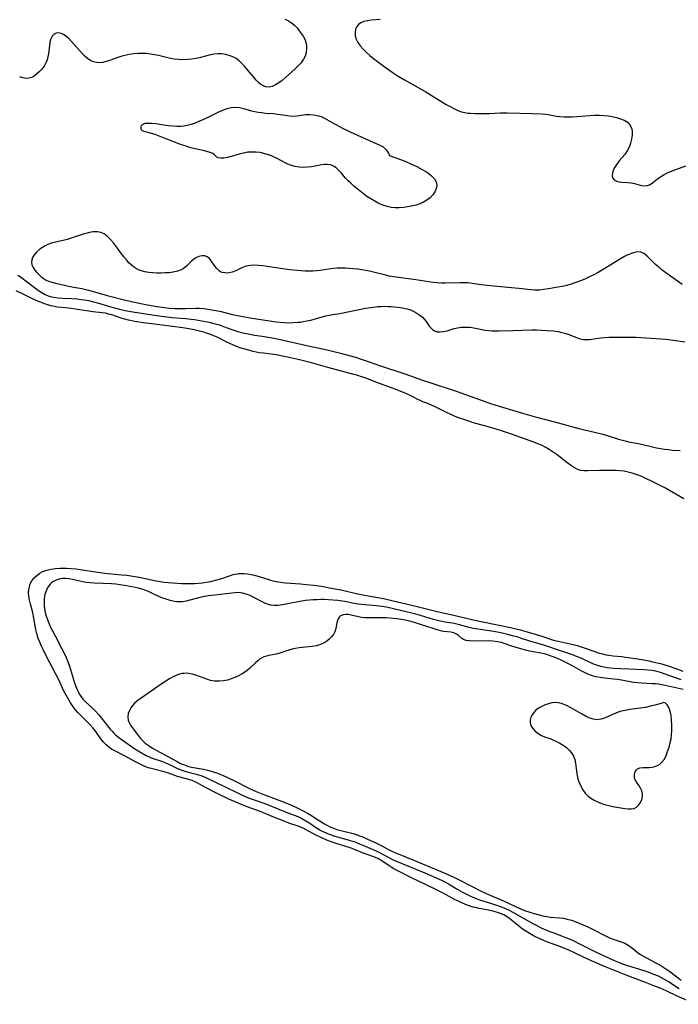
# Model space of a CAD drawing. Extents: x 1597504 to 1605706, y 2830221 to 2838423.
# Drawn here: x 1599958 to 1600220, y 2832622 to 2833014 of the extents above; entities that cross this region are included whole.
import ezdxf

# ---------------------------------------------------------------- set-up
doc = ezdxf.new("R2010")
doc.units = 0

msp = doc.modelspace()

# ---------------------------------------------------------------- linework, layer by layer
at = {"layer": 'WIL_041_Contours', "color": 0}
for points in [[(1600063.22, 2833014.02, 90), (1600064.68, 2833013.31, 90), (1600065.93, 2833012.49, 90), (1600067.07, 2833011.54, 90), (1600068.1, 2833010.5, 90), (1600069.02, 2833009.39, 90), (1600069.77, 2833008.34, 90), (1600070.51, 2833007.19, 90), (1600071.15, 2833006.01, 90), (1600071.62, 2833004.79, 90), (1600071.88, 2833003.45, 90), (1600071.9, 2833002.07, 90), (1600071.71, 2833000.68, 90), (1600071.32, 2832999.32, 90), (1600070.71, 2832998.02, 90), (1600069.77, 2832996.68, 90), (1600068.62, 2832995.41, 90), (1600067.35, 2832994.19, 90), (1600063.44, 2832990.68, 90), (1600062.15, 2832989.59, 90), (1600060.85, 2832988.62, 90), (1600059.54, 2832987.82, 90), (1600058.26, 2832987.27, 90), (1600056.99, 2832986.99, 90), (1600055.75, 2832987.05, 90), (1600054.74, 2832987.41, 90), (1600053.77, 2832988.01, 90), (1600052.84, 2832988.79, 90), (1600051.92, 2832989.71, 90), (1600050.76, 2832991.02, 90), (1600048.45, 2832993.85, 90), (1600047.26, 2832995.25, 90), (1600046.21, 2832996.38, 90), (1600045.1, 2832997.41, 90), (1600043.92, 2832998.29, 90), (1600042.57, 2832999.02, 90), (1600041.14, 2832999.57, 90), (1600039.65, 2832999.94, 90), (1600038.12, 2833000.16, 90), (1600036.58, 2833000.21, 90), (1600035.05, 2833000.09, 90), (1600033.73, 2832999.84, 90), (1600029.75, 2832998.75, 90), (1600028.05, 2832998.38, 90), (1600026.31, 2832998.1, 90), (1600024.55, 2832997.93, 90), (1600022.78, 2832997.86, 90), (1600021.02, 2832997.91, 90), (1600019.27, 2832998.1, 90), (1600017.74, 2832998.4, 90), (1600013.09, 2832999.53, 90), (1600011.48, 2832999.86, 90), (1600009.85, 2833000.12, 90), (1600008.22, 2833000.3, 90), (1600006.58, 2833000.38, 90), (1600004.84, 2833000.32, 90), (1600003.11, 2833000.15, 90), (1600001.4, 2832999.88, 90), (1599999.7, 2832999.52, 90), (1599998.03, 2832999.09, 90), (1599996.4, 2832998.6, 90), (1599993.54, 2832997.6, 90), (1599992.16, 2832997.15, 90), (1599990.82, 2832996.81, 90), (1599989.55, 2832996.64, 90), (1599988.33, 2832996.69, 90), (1599987.14, 2832997, 90), (1599986, 2832997.54, 90), (1599984.91, 2832998.27, 90), (1599983.85, 2832999.18, 90), (1599982.83, 2833000.2, 90), (1599981.72, 2833001.41, 90), (1599979.55, 2833003.93, 90), (1599978.46, 2833005.13, 90), (1599977.31, 2833006.27, 90), (1599976.15, 2833007.26, 90), (1599975.21, 2833007.89, 90), (1599974.28, 2833008.34, 90), (1599973.38, 2833008.55, 90), (1599972.37, 2833008.46, 90), (1599971.48, 2833008.02, 90), (1599970.75, 2833007.28, 90), (1599970.21, 2833006.18, 90), (1599969.86, 2833004.84, 90), (1599969.62, 2833003.35, 90), (1599969.24, 2833000.36, 90), (1599968.99, 2832998.96, 90), (1599968.69, 2832997.76, 90), (1599968.26, 2832996.62, 90), (1599967.52, 2832995.3, 90), (1599966.62, 2832994.11, 90), (1599965.61, 2832993.04, 90), (1599964.57, 2832992.12, 90), (1599963.59, 2832991.38, 90), (1599962.59, 2832990.81, 90), (1599961.53, 2832990.48, 90), (1599960.37, 2832990.44, 90), (1599959.13, 2832990.64, 90), (1599957.82, 2832991, 90)], [(1600101.19, 2833013.88, 92), (1600097.56, 2833013.58, 92), (1600096.08, 2833013.37, 92), (1600094.71, 2833013.04, 92), (1600093.5, 2833012.55, 92), (1600092.51, 2833011.86, 92), (1600091.82, 2833010.94, 92), (1600091.38, 2833009.85, 92), (1600091.19, 2833008.64, 92), (1600091.25, 2833007.37, 92), (1600091.57, 2833006.09, 92), (1600092.27, 2833004.7, 92), (1600093.24, 2833003.35, 92), (1600094.42, 2833002.04, 92), (1600095.74, 2833000.75, 92), (1600097.12, 2832999.54, 92), (1600098.56, 2832998.34, 92), (1600100.06, 2832997.17, 92), (1600103.13, 2832994.88, 92), (1600106.29, 2832992.68, 92), (1600108.33, 2832991.37, 92), (1600110.84, 2832989.85, 92), (1600119.32, 2832985.06, 92), (1600127.44, 2832980.1, 92), (1600128.95, 2832979.22, 92), (1600130.48, 2832978.4, 92), (1600132.04, 2832977.68, 92), (1600133.45, 2832977.18, 92), (1600134.9, 2832976.82, 92), (1600135.99, 2832976.66, 92), (1600137.1, 2832976.56, 92), (1600138.92, 2832976.46, 92), (1600140.77, 2832976.42, 92), (1600142.65, 2832976.42, 92), (1600144.55, 2832976.46, 92), (1600149.03, 2832976.69, 92), (1600150.32, 2832976.73, 92), (1600151.66, 2832976.73, 92), (1600161.62, 2832976.48, 92), (1600165.21, 2832976.31, 92), (1600166.97, 2832976.15, 92), (1600168.69, 2832975.92, 92), (1600171.34, 2832975.44, 92), (1600172.67, 2832975.25, 92), (1600174.3, 2832975.12, 92), (1600175.96, 2832975.09, 92), (1600177.64, 2832975.14, 92), (1600179.34, 2832975.24, 92), (1600184.51, 2832975.63, 92), (1600186.42, 2832975.74, 92), (1600188.32, 2832975.78, 92), (1600190.18, 2832975.73, 92), (1600192, 2832975.55, 92), (1600193.4, 2832975.3, 92), (1600195.08, 2832974.89, 92), (1600196.72, 2832974.38, 92), (1600198.21, 2832973.77, 92), (1600199.48, 2832973, 92), (1600200.46, 2832972.02, 92), (1600201.05, 2832970.81, 92), (1600201.32, 2832969.4, 92), (1600201.34, 2832967.87, 92), (1600201.15, 2832966.27, 92), (1600200.77, 2832964.65, 92), (1600200.2, 2832963.07, 92), (1600199.42, 2832961.57, 92), (1600198.44, 2832960.2, 92), (1600196.23, 2832957.65, 92), (1600195.22, 2832956.38, 92), (1600194.44, 2832955.15, 92), (1600193.85, 2832953.91, 92), (1600193.5, 2832952.72, 92), (1600193.41, 2832951.64, 92), (1600193.65, 2832950.73, 92), (1600194.23, 2832950.08, 92), (1600195.08, 2832949.61, 92), (1600196.13, 2832949.32, 92), (1600197.26, 2832949.17, 92), (1600199.69, 2832949.01, 92), (1600200.93, 2832948.86, 92), (1600202.34, 2832948.56, 92), (1600205.04, 2832947.87, 92), (1600206.3, 2832947.69, 92), (1600207.49, 2832947.79, 92), (1600208.49, 2832948.2, 92), (1600209.47, 2832948.84, 92), (1600211.48, 2832950.49, 92), (1600212.61, 2832951.33, 92), (1600214.05, 2832952.19, 92), (1600215.63, 2832952.96, 92), (1600217.31, 2832953.67, 92), (1600222.66, 2832955.66, 92)], [(1600104.69, 2832959.71, 90), (1600107.39, 2832958.84, 90), (1600109.27, 2832958.16, 90), (1600111.4, 2832957.32, 90), (1600113.58, 2832956.37, 90), (1600115.78, 2832955.32, 90), (1600117.88, 2832954.21, 90), (1600119.31, 2832953.39, 90), (1600120.58, 2832952.56, 90), (1600121.64, 2832951.73, 90), (1600122.71, 2832950.53, 90), (1600123.39, 2832949.27, 90), (1600123.66, 2832947.95, 90), (1600123.48, 2832946.64, 90), (1600122.93, 2832945.34, 90), (1600122.09, 2832944.09, 90), (1600121.02, 2832942.94, 90), (1600119.75, 2832941.93, 90), (1600118.38, 2832941.15, 90), (1600116.89, 2832940.52, 90), (1600115.31, 2832940, 90), (1600113.67, 2832939.59, 90), (1600112.05, 2832939.3, 90), (1600110.42, 2832939.1, 90), (1600108.78, 2832939, 90), (1600107.14, 2832939, 90), (1600105.53, 2832939.14, 90), (1600103.95, 2832939.44, 90), (1600102.26, 2832939.97, 90), (1600100.61, 2832940.69, 90), (1600099.01, 2832941.54, 90), (1600097.43, 2832942.49, 90), (1600095.9, 2832943.51, 90), (1600094.52, 2832944.5, 90), (1600093.18, 2832945.52, 90), (1600091.87, 2832946.57, 90), (1600090.62, 2832947.66, 90), (1600089.5, 2832948.7, 90), (1600088.43, 2832949.75, 90), (1600087.43, 2832950.81, 90), (1600085.75, 2832952.75, 90), (1600084.76, 2832953.84, 90), (1600083.71, 2832954.8, 90), (1600082.58, 2832955.55, 90), (1600081.4, 2832956.01, 90), (1600080.14, 2832956.22, 90), (1600078.97, 2832956.19, 90), (1600077.78, 2832956.01, 90), (1600075.35, 2832955.49, 90), (1600073.83, 2832955.24, 90), (1600072.25, 2832955.09, 90), (1600070.64, 2832955.05, 90), (1600069.02, 2832955.13, 90), (1600067.42, 2832955.36, 90), (1600065.86, 2832955.77, 90), (1600064.48, 2832956.32, 90), (1600063.13, 2832956.99, 90), (1600060.44, 2832958.47, 90), (1600059.05, 2832959.16, 90), (1600057.69, 2832959.74, 90), (1600056.29, 2832960.22, 90), (1600054.86, 2832960.61, 90), (1600053.41, 2832960.9, 90), (1600051.77, 2832961.09, 90), (1600050.14, 2832961.14, 90), (1600048.52, 2832961.03, 90), (1600046.79, 2832960.73, 90), (1600045.11, 2832960.29, 90), (1600041.91, 2832959.31, 90), (1600040.43, 2832958.92, 90), (1600039.06, 2832958.68, 90), (1600037.84, 2832958.64, 90), (1600036.85, 2832958.82, 90), (1600036.25, 2832959.14, 90), (1600035.23, 2832960.05, 90), (1600034.61, 2832960.51, 90), (1600033.57, 2832960.99, 90), (1600032.29, 2832961.38, 90), (1600030.83, 2832961.73, 90), (1600027.55, 2832962.44, 90), (1600025.82, 2832962.87, 90), (1600024.02, 2832963.41, 90), (1600022.21, 2832964.03, 90), (1600020.4, 2832964.71, 90), (1600015.06, 2832966.81, 90), (1600011.74, 2832968.06, 90), (1600010.24, 2832968.56, 90), (1600008.9, 2832968.93, 90), (1600007.26, 2832969.31, 90), (1600006.68, 2832969.58, 90), (1600006.28, 2832970.01, 90), (1600006.08, 2832970.56, 90), (1600006.08, 2832971.16, 90), (1600006.31, 2832971.73, 90), (1600006.6, 2832972.06, 90), (1600007.01, 2832972.33, 90), (1600007.82, 2832972.58, 90), (1600009.01, 2832972.68, 90), (1600010.39, 2832972.61, 90), (1600011.9, 2832972.44, 90), (1600016.93, 2832971.7, 90), (1600018.69, 2832971.51, 90), (1600020.45, 2832971.42, 90), (1600021.81, 2832971.44, 90), (1600023.15, 2832971.56, 90), (1600024.49, 2832971.78, 90), (1600026.1, 2832972.19, 90), (1600027.68, 2832972.73, 90), (1600029.23, 2832973.36, 90), (1600030.77, 2832974.05, 90), (1600032.3, 2832974.78, 90), (1600036.99, 2832977.09, 90), (1600038.66, 2832977.82, 90), (1600040.32, 2832978.43, 90), (1600041.96, 2832978.85, 90), (1600043.59, 2832979.02, 90), (1600045.18, 2832978.88, 90), (1600046.76, 2832978.52, 90), (1600050.01, 2832977.59, 90), (1600051.34, 2832977.27, 90), (1600052.69, 2832977.01, 90), (1600054.06, 2832976.81, 90), (1600055.63, 2832976.65, 90), (1600058.76, 2832976.42, 90), (1600060.3, 2832976.26, 90), (1600063.5, 2832975.75, 90), (1600065.06, 2832975.54, 90), (1600066.6, 2832975.46, 90), (1600068.23, 2832975.58, 90), (1600071.51, 2832976.01, 90), (1600073.07, 2832976.07, 90), (1600074.63, 2832975.97, 90), (1600076.17, 2832975.7, 90), (1600077.65, 2832975.24, 90), (1600079.08, 2832974.56, 90), (1600081.87, 2832972.97, 90), (1600084.75, 2832971.41, 90), (1600086.22, 2832970.65, 90), (1600089.2, 2832969.18, 90), (1600095.04, 2832966.47, 90), (1600096.53, 2832965.82, 90), (1600099.62, 2832964.58, 90), (1600101.09, 2832963.93, 90), (1600102.34, 2832963.17, 90), (1600103.29, 2832962.32, 90), (1600104, 2832961.44, 90), (1600104.46, 2832960.63, 90), (1600104.69, 2832960.02, 90), (1600104.69, 2832959.71, 90)], [(1600221.25, 2832908.52, 92), (1600217.54, 2832911.07, 92), (1600214.71, 2832913.13, 92), (1600213.31, 2832914.21, 92), (1600211.95, 2832915.32, 92), (1600210.67, 2832916.47, 92), (1600208.3, 2832918.84, 92), (1600207.16, 2832919.89, 92), (1600206, 2832920.74, 92), (1600204.78, 2832921.26, 92), (1600203.6, 2832921.39, 92), (1600202.35, 2832921.22, 92), (1600201.05, 2832920.84, 92), (1600199.71, 2832920.29, 92), (1600198.26, 2832919.55, 92), (1600196.79, 2832918.71, 92), (1600190.9, 2832915.06, 92), (1600187.84, 2832913.25, 92), (1600186.11, 2832912.32, 92), (1600184.35, 2832911.45, 92), (1600182.57, 2832910.63, 92), (1600180.77, 2832909.88, 92), (1600178.96, 2832909.19, 92), (1600177.12, 2832908.59, 92), (1600175.35, 2832908.1, 92), (1600173.57, 2832907.69, 92), (1600171.75, 2832907.33, 92), (1600168.15, 2832906.72, 92), (1600166.31, 2832906.44, 92), (1600164.49, 2832906.24, 92), (1600162.68, 2832906.19, 92), (1600161.13, 2832906.29, 92), (1600156.27, 2832906.88, 92), (1600146.22, 2832907.76, 92), (1600141.29, 2832908.32, 92), (1600135.98, 2832909.07, 92), (1600134.46, 2832909.17, 92), (1600132.91, 2832909.17, 92), (1600127.03, 2832908.97, 92), (1600125.58, 2832908.99, 92), (1600123.89, 2832909.1, 92), (1600122.2, 2832909.3, 92), (1600120.51, 2832909.55, 92), (1600115.4, 2832910.37, 92), (1600107.58, 2832911.39, 92), (1600104.79, 2832911.83, 92), (1600103.42, 2832912.12, 92), (1600098.53, 2832913.4, 92), (1600096.98, 2832913.75, 92), (1600093.83, 2832914.32, 92), (1600092.24, 2832914.55, 92), (1600090.61, 2832914.74, 92), (1600088.97, 2832914.88, 92), (1600087.34, 2832914.98, 92), (1600085.71, 2832915.01, 92), (1600084.09, 2832914.97, 92), (1600082.49, 2832914.84, 92), (1600080.78, 2832914.61, 92), (1600077.36, 2832914.06, 92), (1600075.92, 2832913.9, 92), (1600074.46, 2832913.81, 92), (1600072.99, 2832913.78, 92), (1600071.39, 2832913.8, 92), (1600068.17, 2832913.99, 92), (1600065.27, 2832914.28, 92), (1600063.44, 2832914.53, 92), (1600056.21, 2832915.66, 92), (1600054.46, 2832915.89, 92), (1600052.73, 2832916.04, 92), (1600051.06, 2832916.08, 92), (1600049.45, 2832915.98, 92), (1600047.94, 2832915.7, 92), (1600046.46, 2832915.17, 92), (1600043.71, 2832913.85, 92), (1600042.35, 2832913.32, 92), (1600041.17, 2832913.05, 92), (1600040.01, 2832912.98, 92), (1600039.35, 2832913.03, 92), (1600038.36, 2832913.25, 92), (1600037.71, 2832913.53, 92), (1600037.12, 2832913.91, 92), (1600036.21, 2832914.77, 92), (1600035.42, 2832915.78, 92), (1600034.02, 2832917.9, 92), (1600033.28, 2832918.81, 92), (1600032.43, 2832919.49, 92), (1600031.39, 2832919.86, 92), (1600030.24, 2832919.9, 92), (1600029.04, 2832919.65, 92), (1600027.88, 2832919.12, 92), (1600026.94, 2832918.46, 92), (1600026.05, 2832917.65, 92), (1600024.45, 2832916.05, 92), (1600023.68, 2832915.35, 92), (1600022.85, 2832914.73, 92), (1600022.06, 2832914.3, 92), (1600020.54, 2832913.73, 92), (1600018.88, 2832913.36, 92), (1600017.31, 2832913.15, 92), (1600015.7, 2832913.03, 92), (1600014.06, 2832912.99, 92), (1600012.4, 2832913.02, 92), (1600010.75, 2832913.12, 92), (1600009.13, 2832913.29, 92), (1600007.55, 2832913.54, 92), (1600006.31, 2832913.83, 92), (1600005.03, 2832914.29, 92), (1600003.82, 2832914.91, 92), (1600003.04, 2832915.46, 92), (1600002.3, 2832916.08, 92), (1600001.25, 2832917.1, 92), (1600000.24, 2832918.23, 92), (1599999.27, 2832919.43, 92), (1599998.33, 2832920.67, 92), (1599996.28, 2832923.47, 92), (1599995.14, 2832924.97, 92), (1599993.96, 2832926.35, 92), (1599992.72, 2832927.57, 92), (1599991.38, 2832928.54, 92), (1599990.14, 2832929.1, 92), (1599988.83, 2832929.4, 92), (1599987.95, 2832929.45, 92), (1599987.04, 2832929.4, 92), (1599986.14, 2832929.27, 92), (1599984.63, 2832928.93, 92), (1599983.09, 2832928.47, 92), (1599978.32, 2832926.84, 92), (1599976.69, 2832926.36, 92), (1599975.12, 2832925.97, 92), (1599972.01, 2832925.27, 92), (1599970.49, 2832924.86, 92), (1599969.05, 2832924.36, 92), (1599967.91, 2832923.83, 92), (1599966.84, 2832923.22, 92), (1599965.85, 2832922.52, 92), (1599964.68, 2832921.51, 92), (1599963.7, 2832920.41, 92), (1599962.98, 2832919.25, 92), (1599962.63, 2832918.31, 92), (1599962.51, 2832917.37, 92), (1599962.69, 2832916.29, 92), (1599963.16, 2832915.23, 92), (1599963.84, 2832914.19, 92), (1599964.67, 2832913.17, 92), (1599965.56, 2832912.27, 92), (1599966.53, 2832911.43, 92), (1599967.18, 2832910.94, 92), (1599968.34, 2832910.24, 92), (1599969.69, 2832909.66, 92), (1599971.12, 2832909.22, 92), (1599972.61, 2832908.86, 92), (1599975.65, 2832908.2, 92), (1599977.91, 2832907.65, 92), (1599979.42, 2832907.35, 92), (1599982.54, 2832906.8, 92), (1599985.19, 2832906.22, 92), (1599988.51, 2832905.33, 92), (1599992.67, 2832904.12, 92), (1599994.24, 2832903.69, 92), (1599999.41, 2832902.33, 92), (1600001.22, 2832901.9, 92), (1600002.77, 2832901.56, 92), (1600008.69, 2832900.39, 92), (1600012.33, 2832899.71, 92), (1600015.5, 2832899.26, 92), (1600017.32, 2832899.08, 92), (1600019.55, 2832898.94, 92), (1600021.38, 2832898.9, 92), (1600023.87, 2832898.93, 92), (1600027.85, 2832899.1, 92), (1600029.3, 2832899.09, 92), (1600031.03, 2832898.92, 92), (1600035.87, 2832898.15, 92), (1600037.43, 2832897.84, 92), (1600042.4, 2832896.58, 92), (1600046.51, 2832895.7, 92), (1600049.45, 2832895.2, 92), (1600055.49, 2832894.26, 92), (1600059.85, 2832893.62, 92), (1600061.47, 2832893.42, 92), (1600063.08, 2832893.29, 92), (1600064.87, 2832893.24, 92), (1600066.66, 2832893.29, 92), (1600068.43, 2832893.41, 92), (1600069.5, 2832893.53, 92), (1600070.57, 2832893.68, 92), (1600072.06, 2832893.94, 92), (1600073.58, 2832894.3, 92), (1600078.13, 2832895.62, 92), (1600079.54, 2832895.97, 92), (1600080.97, 2832896.27, 92), (1600082.4, 2832896.53, 92), (1600085.22, 2832896.97, 92), (1600086.95, 2832897.29, 92), (1600092.19, 2832898.39, 92), (1600095.32, 2832898.99, 92), (1600098.48, 2832899.47, 92), (1600100.05, 2832899.64, 92), (1600101.51, 2832899.74, 92), (1600102.97, 2832899.79, 92), (1600104.42, 2832899.77, 92), (1600105.39, 2832899.73, 92), (1600108.21, 2832899.48, 92), (1600110.01, 2832899.22, 92), (1600111.75, 2832898.82, 92), (1600113.18, 2832898.33, 92), (1600114.54, 2832897.73, 92), (1600115.8, 2832897.04, 92), (1600116.96, 2832896.27, 92), (1600117.98, 2832895.43, 92), (1600118.84, 2832894.53, 92), (1600119.41, 2832893.75, 92), (1600119.94, 2832892.94, 92), (1600120.68, 2832891.89, 92), (1600121.28, 2832891.21, 92), (1600121.93, 2832890.61, 92), (1600122.77, 2832890.05, 92), (1600123.69, 2832889.69, 92), (1600124.98, 2832889.57, 92), (1600126.37, 2832889.74, 92), (1600127.84, 2832890.09, 92), (1600130.6, 2832890.9, 92), (1600131.87, 2832891.2, 92), (1600133.49, 2832891.42, 92), (1600135.14, 2832891.49, 92), (1600136.81, 2832891.42, 92), (1600138.48, 2832891.22, 92), (1600142.9, 2832890.33, 92), (1600144.33, 2832890.14, 92), (1600145.62, 2832890.07, 92), (1600148.54, 2832890.09, 92), (1600154.12, 2832890.17, 92), (1600161.5, 2832890.36, 92), (1600163.32, 2832890.36, 92), (1600165.35, 2832890.31, 92), (1600167.49, 2832890.2, 92), (1600170.11, 2832889.98, 92), (1600171.97, 2832889.7, 92), (1600172.91, 2832889.51, 92), (1600174.57, 2832889.07, 92), (1600176.18, 2832888.53, 92), (1600179.23, 2832887.39, 92), (1600180.73, 2832886.88, 92), (1600182.22, 2832886.57, 92), (1600183.32, 2832886.54, 92), (1600184.45, 2832886.63, 92), (1600188.76, 2832887.22, 92), (1600190.39, 2832887.36, 92), (1600192.05, 2832887.45, 92), (1600195.47, 2832887.52, 92), (1600202.93, 2832887.45, 92), (1600204.84, 2832887.39, 92), (1600206.81, 2832887.28, 92), (1600214.75, 2832886.72, 92), (1600217.74, 2832886.38, 92), (1600222.27, 2832885.67, 92)], [(1599957.12, 2832912.16, 90), (1599958.53, 2832911.2, 90), (1599959.92, 2832910.19, 90), (1599964.27, 2832906.85, 90), (1599965.36, 2832906.06, 90), (1599966.42, 2832905.35, 90), (1599967.99, 2832904.47, 90), (1599969.09, 2832904.01, 90), (1599969.54, 2832903.85, 90), (1599971.28, 2832903.42, 90), (1599973.06, 2832903.16, 90), (1599974.89, 2832903.01, 90), (1599978.62, 2832902.83, 90), (1599980.51, 2832902.7, 90), (1599982.08, 2832902.54, 90), (1599983.64, 2832902.32, 90), (1599985.2, 2832902.03, 90), (1599987.2, 2832901.57, 90), (1599988.75, 2832901.15, 90), (1599993.15, 2832899.87, 90), (1599997.52, 2832898.66, 90), (1599999.82, 2832898.14, 90), (1600002.8, 2832897.59, 90), (1600010.53, 2832896.33, 90), (1600014.17, 2832895.83, 90), (1600018.4, 2832895.36, 90), (1600023.79, 2832894.92, 90), (1600026.05, 2832894.68, 90), (1600027.39, 2832894.47, 90), (1600033.16, 2832893.42, 90), (1600034.67, 2832893.11, 90), (1600036.16, 2832892.73, 90), (1600037.53, 2832892.29, 90), (1600038.89, 2832891.79, 90), (1600041.75, 2832890.67, 90), (1600042.97, 2832890.23, 90), (1600044.52, 2832889.75, 90), (1600046.42, 2832889.28, 90), (1600048.02, 2832888.95, 90), (1600051.23, 2832888.36, 90), (1600054.27, 2832887.84, 90), (1600058.19, 2832887.24, 90), (1600061.56, 2832886.59, 90), (1600071.38, 2832884.32, 90), (1600076.44, 2832883.26, 90), (1600080.15, 2832882.43, 90), (1600085.41, 2832881.18, 90), (1600088.79, 2832880.28, 90), (1600091.34, 2832879.51, 90), (1600093.26, 2832878.89, 90), (1600096.34, 2832877.83, 90), (1600100.92, 2832876.2, 90), (1600110.98, 2832872.9, 90), (1600117.95, 2832870.44, 90), (1600120.91, 2832869.43, 90), (1600131.45, 2832866.08, 90), (1600138.87, 2832863.34, 90), (1600142.09, 2832862.19, 90), (1600145.03, 2832861.19, 90), (1600148.46, 2832860.1, 90), (1600157.8, 2832857.31, 90), (1600163.39, 2832855.71, 90), (1600171.07, 2832853.65, 90), (1600177.26, 2832851.92, 90), (1600180.18, 2832851.19, 90), (1600186.44, 2832849.73, 90), (1600189.22, 2832849.02, 90), (1600190.6, 2832848.63, 90), (1600195.97, 2832846.94, 90), (1600198.58, 2832846.24, 90), (1600199.89, 2832845.94, 90), (1600204.57, 2832845.02, 90), (1600211.02, 2832843.52, 90), (1600212.62, 2832843.22, 90), (1600214.22, 2832842.97, 90), (1600215.82, 2832842.77, 90), (1600217.41, 2832842.61, 90), (1600220.44, 2832842.38, 90)], [(1600221.97, 2832823.15, 88), (1600214.59, 2832827.44, 88), (1600213.06, 2832828.27, 88), (1600209.83, 2832829.89, 88), (1600206.33, 2832831.57, 88), (1600204.56, 2832832.34, 88), (1600203.01, 2832832.94, 88), (1600201.43, 2832833.45, 88), (1600199.84, 2832833.86, 88), (1600198.24, 2832834.15, 88), (1600196.63, 2832834.34, 88), (1600195.06, 2832834.46, 88), (1600193.49, 2832834.53, 88), (1600190.13, 2832834.54, 88), (1600188.43, 2832834.5, 88), (1600183.65, 2832834.32, 88), (1600182.21, 2832834.34, 88), (1600180.83, 2832834.54, 88), (1600180.46, 2832834.64, 88), (1600179.22, 2832835.14, 88), (1600178, 2832835.83, 88), (1600176.8, 2832836.64, 88), (1600175.39, 2832837.69, 88), (1600171.49, 2832840.71, 88), (1600169.95, 2832841.82, 88), (1600168.4, 2832842.85, 88), (1600166.79, 2832843.78, 88), (1600165.33, 2832844.5, 88), (1600163.83, 2832845.14, 88), (1600162.3, 2832845.73, 88), (1600153.83, 2832848.77, 88), (1600150.23, 2832850.01, 88), (1600146.89, 2832851.03, 88), (1600142.29, 2832852.31, 88), (1600138.74, 2832853.34, 88), (1600135.23, 2832854.44, 88), (1600131.95, 2832855.59, 88), (1600130.43, 2832856.19, 88), (1600128.94, 2832856.83, 88), (1600127.51, 2832857.52, 88), (1600124.43, 2832859.14, 88), (1600122.99, 2832859.86, 88), (1600121.56, 2832860.52, 88), (1600120.14, 2832861.1, 88), (1600118.07, 2832861.85, 88), (1600117.08, 2832862.26, 88), (1600116.1, 2832862.74, 88), (1600114.14, 2832863.81, 88), (1600112.83, 2832864.45, 88), (1600111.44, 2832865.06, 88), (1600107.19, 2832866.84, 88), (1600105.74, 2832867.42, 88), (1600099.49, 2832869.67, 88), (1600095.24, 2832871.28, 88), (1600093.8, 2832871.78, 88), (1600092.28, 2832872.26, 88), (1600090.74, 2832872.7, 88), (1600080.38, 2832875.39, 88), (1600073.84, 2832877.27, 88), (1600069.11, 2832878.48, 88), (1600065.51, 2832879.35, 88), (1600063.71, 2832879.74, 88), (1600061.09, 2832880.25, 88), (1600059.78, 2832880.45, 88), (1600054.72, 2832881.09, 88), (1600053.05, 2832881.34, 88), (1600050.62, 2832881.85, 88), (1600048.37, 2832882.43, 88), (1600046.97, 2832882.83, 88), (1600045.49, 2832883.32, 88), (1600044.02, 2832883.86, 88), (1600042.58, 2832884.45, 88), (1600040.46, 2832885.41, 88), (1600036.33, 2832887.5, 88), (1600035.04, 2832888.08, 88), (1600034.11, 2832888.44, 88), (1600032.08, 2832889.14, 88), (1600030.99, 2832889.47, 88), (1600029.88, 2832889.76, 88), (1600027.19, 2832890.4, 88), (1600025.08, 2832890.85, 88), (1600022.74, 2832891.24, 88), (1600010.42, 2832892.75, 88), (1600006.95, 2832893.26, 88), (1600003.65, 2832893.8, 88), (1600001.11, 2832894.32, 88), (1599999.65, 2832894.67, 88), (1599998.23, 2832895.08, 88), (1599994.42, 2832896.37, 88), (1599993.17, 2832896.71, 88), (1599991.9, 2832896.99, 88), (1599990.61, 2832897.21, 88), (1599986.85, 2832897.62, 88), (1599985.28, 2832897.83, 88), (1599979.92, 2832898.7, 88), (1599978.39, 2832898.89, 88), (1599974.65, 2832899.27, 88), (1599972.82, 2832899.5, 88), (1599971.01, 2832899.82, 88), (1599970.29, 2832899.99, 88), (1599968.86, 2832900.38, 88), (1599967.45, 2832900.85, 88), (1599966.06, 2832901.38, 88), (1599965.1, 2832901.79, 88), (1599962.88, 2832902.79, 88), (1599959.17, 2832904.59, 88), (1599956.45, 2832905.87, 88)], [(1600226.56, 2832622.17, 88), (1600219.01, 2832625.56, 88), (1600214.87, 2832627.48, 88), (1600212.45, 2832628.55, 88), (1600210.01, 2832629.57, 88), (1600206.74, 2832630.87, 88), (1600198.97, 2832633.75, 88), (1600193.7, 2832635.82, 88), (1600190.37, 2832637.22, 88), (1600186.16, 2832639.06, 88), (1600184, 2832640.05, 88), (1600178.73, 2832642.53, 88), (1600175.93, 2832643.78, 88), (1600174.19, 2832644.52, 88), (1600172.01, 2832645.38, 88), (1600167.71, 2832646.92, 88), (1600166.19, 2832647.53, 88), (1600164.7, 2832648.18, 88), (1600162.94, 2832649.04, 88), (1600162.2, 2832649.44, 88), (1600160.88, 2832650.19, 88), (1600158.09, 2832651.95, 88), (1600157.01, 2832652.7, 88), (1600155.98, 2832653.47, 88), (1600153.4, 2832655.68, 88), (1600152.42, 2832656.43, 88), (1600151.4, 2832657.12, 88), (1600150.31, 2832657.73, 88), (1600149.9, 2832657.93, 88), (1600148.23, 2832658.57, 88), (1600146.48, 2832659.07, 88), (1600143.59, 2832659.7, 88), (1600140.54, 2832660.27, 88), (1600139.02, 2832660.61, 88), (1600138.21, 2832660.82, 88), (1600137.4, 2832661.07, 88), (1600135.81, 2832661.63, 88), (1600133.9, 2832662.41, 88), (1600132.34, 2832663.13, 88), (1600130.79, 2832663.9, 88), (1600126.44, 2832666.26, 88), (1600123.27, 2832667.89, 88), (1600112.81, 2832672.9, 88), (1600108.73, 2832674.96, 88), (1600106.63, 2832676.1, 88), (1600105.49, 2832676.77, 88), (1600104.8, 2832677.2, 88), (1600101.83, 2832679.21, 88), (1600100.2, 2832680.16, 88), (1600098.68, 2832680.83, 88), (1600094.75, 2832682.21, 88), (1600090.98, 2832683.78, 88), (1600089.62, 2832684.31, 88), (1600088.48, 2832684.69, 88), (1600084.11, 2832685.97, 88), (1600082.54, 2832686.5, 88), (1600080.21, 2832687.37, 88), (1600077.93, 2832688.33, 88), (1600075.61, 2832689.42, 88), (1600074.33, 2832690.09, 88), (1600071.74, 2832691.56, 88), (1600070.53, 2832692.18, 88), (1600068.96, 2832692.83, 88), (1600064.88, 2832694.27, 88), (1600062.32, 2832695.23, 88), (1600059.77, 2832696.24, 88), (1600053.84, 2832698.66, 88), (1600048.29, 2832700.75, 88), (1600044.73, 2832702.16, 88), (1600042.87, 2832702.96, 88), (1600041.01, 2832703.8, 88), (1600035.79, 2832706.29, 88), (1600032.02, 2832708.22, 88), (1600028.08, 2832710.4, 88), (1600026.46, 2832711.14, 88), (1600025.04, 2832711.63, 88), (1600020.64, 2832712.8, 88), (1600016.95, 2832714.08, 88), (1600015.3, 2832714.59, 88), (1600009.61, 2832716.05, 88), (1600008.91, 2832716.27, 88), (1600007.31, 2832716.9, 88), (1600005.75, 2832717.65, 88), (1600004.2, 2832718.47, 88), (1599999.56, 2832721.06, 88), (1599995.68, 2832722.96, 88), (1599994.36, 2832723.71, 88), (1599993.22, 2832724.5, 88), (1599992.16, 2832725.4, 88), (1599991.19, 2832726.39, 88), (1599990.1, 2832727.76, 88), (1599988.05, 2832730.67, 88), (1599987, 2832732.04, 88), (1599985.87, 2832733.34, 88), (1599984.85, 2832734.37, 88), (1599982.76, 2832736.38, 88), (1599981.82, 2832737.32, 88), (1599980.96, 2832738.24, 88), (1599980.08, 2832739.27, 88), (1599979.25, 2832740.36, 88), (1599978.07, 2832742.06, 88), (1599977.33, 2832743.25, 88), (1599976.28, 2832745.07, 88), (1599975.31, 2832746.95, 88), (1599973.48, 2832750.92, 88), (1599972.26, 2832753.43, 88), (1599968.39, 2832760.81, 88), (1599967.24, 2832763.07, 88), (1599966.5, 2832764.61, 88), (1599965.81, 2832766.15, 88), (1599965.2, 2832767.71, 88), (1599964.59, 2832769.61, 88), (1599964.2, 2832771.3, 88), (1599963.35, 2832776.39, 88), (1599963.01, 2832778.04, 88), (1599962.1, 2832781.36, 88), (1599961.68, 2832782.97, 88), (1599961.42, 2832784.58, 88), (1599961.38, 2832785.81, 88), (1599961.47, 2832787.03, 88), (1599961.57, 2832787.62, 88), (1599961.85, 2832788.78, 88), (1599962.05, 2832789.34, 88), (1599962.67, 2832790.55, 88), (1599963.47, 2832791.66, 88), (1599964.45, 2832792.65, 88), (1599965.57, 2832793.49, 88), (1599967.03, 2832794.26, 88), (1599968.62, 2832794.83, 88), (1599970.32, 2832795.25, 88), (1599972.09, 2832795.53, 88), (1599973.81, 2832795.66, 88), (1599975.14, 2832795.68, 88), (1599976.48, 2832795.64, 88), (1599978.28, 2832795.54, 88), (1599980.09, 2832795.37, 88), (1599981.89, 2832795.14, 88), (1599988.88, 2832793.99, 88), (1599991.62, 2832793.68, 88), (1599998.42, 2832793.04, 88), (1600000.37, 2832792.82, 88), (1600002.03, 2832792.59, 88), (1600005.33, 2832792.02, 88), (1600012.12, 2832790.65, 88), (1600013.71, 2832790.37, 88), (1600015.3, 2832790.13, 88), (1600016.91, 2832789.94, 88), (1600018.7, 2832789.76, 88), (1600020.49, 2832789.63, 88), (1600022.28, 2832789.54, 88), (1600024.07, 2832789.5, 88), (1600025.85, 2832789.5, 88), (1600027.41, 2832789.54, 88), (1600028.95, 2832789.64, 88), (1600030.48, 2832789.79, 88), (1600031.99, 2832790.01, 88), (1600033.86, 2832790.38, 88), (1600035.69, 2832790.85, 88), (1600038.21, 2832791.58, 88), (1600041.26, 2832792.61, 88), (1600042.76, 2832793.06, 88), (1600044.29, 2832793.38, 88), (1600044.97, 2832793.46, 88), (1600046.35, 2832793.51, 88), (1600047.05, 2832793.49, 88), (1600048.45, 2832793.37, 88), (1600049.85, 2832793.15, 88), (1600051.25, 2832792.84, 88), (1600053.44, 2832792.2, 88), (1600056.44, 2832791.22, 88), (1600057.51, 2832790.91, 88), (1600059.13, 2832790.5, 88), (1600060.78, 2832790.16, 88), (1600062.44, 2832789.89, 88), (1600063.55, 2832789.76, 88), (1600069.47, 2832789.38, 88), (1600071.76, 2832789.18, 88), (1600074.82, 2832788.82, 88), (1600077.78, 2832788.41, 88), (1600081.63, 2832787.74, 88), (1600085.57, 2832786.96, 88), (1600087.21, 2832786.6, 88), (1600091.65, 2832785.54, 88), (1600094.23, 2832784.99, 88), (1600095.78, 2832784.7, 88), (1600100.22, 2832783.96, 88), (1600102.53, 2832783.52, 88), (1600106.4, 2832782.68, 88), (1600111.45, 2832781.5, 88), (1600116.36, 2832780.31, 88), (1600123.32, 2832778.56, 88), (1600131.03, 2832776.83, 88), (1600137.67, 2832775.21, 88), (1600140.61, 2832774.57, 88), (1600147.86, 2832773.11, 88), (1600153.06, 2832771.98, 88), (1600156.83, 2832771.07, 88), (1600160.55, 2832770.07, 88), (1600165.08, 2832768.71, 88), (1600170.15, 2832767.05, 88), (1600171.95, 2832766.56, 88), (1600177.9, 2832765.28, 88), (1600179.46, 2832764.88, 88), (1600182.25, 2832764, 88), (1600186.19, 2832762.56, 88), (1600187.83, 2832762, 88), (1600189.54, 2832761.54, 88), (1600190.99, 2832761.22, 88), (1600192.09, 2832761.03, 88), (1600193.79, 2832760.8, 88), (1600197.23, 2832760.44, 88), (1600198.74, 2832760.25, 88), (1600201.78, 2832759.8, 88), (1600206, 2832759.11, 88), (1600207.95, 2832758.76, 88), (1600209.51, 2832758.43, 88), (1600212.6, 2832757.68, 88), (1600215.63, 2832756.79, 88), (1600218.76, 2832755.71, 88), (1600221.52, 2832754.62, 88)], [(1600220.87, 2832751.27, 90), (1600214.5, 2832753.54, 90), (1600212.7, 2832754.13, 90), (1600210.83, 2832754.61, 90), (1600209.25, 2832754.91, 90), (1600207.61, 2832755.11, 90), (1600205.95, 2832755.23, 90), (1600196.97, 2832755.56, 90), (1600194.05, 2832755.73, 90), (1600192.72, 2832755.87, 90), (1600191.41, 2832756.04, 90), (1600190.15, 2832756.25, 90), (1600188.92, 2832756.52, 90), (1600187.72, 2832756.87, 90), (1600186.75, 2832757.23, 90), (1600185.78, 2832757.65, 90), (1600181.1, 2832759.8, 90), (1600179.64, 2832760.42, 90), (1600177.3, 2832761.31, 90), (1600174.07, 2832762.36, 90), (1600165.91, 2832765.11, 90), (1600161.1, 2832766.45, 90), (1600156.98, 2832767.85, 90), (1600155.65, 2832768.26, 90), (1600154.31, 2832768.64, 90), (1600151.75, 2832769.28, 90), (1600149.1, 2832769.86, 90), (1600146.36, 2832770.38, 90), (1600138.09, 2832771.66, 90), (1600136.52, 2832772.01, 90), (1600132.78, 2832773.14, 90), (1600131.17, 2832773.52, 90), (1600129.96, 2832773.74, 90), (1600126.92, 2832774.2, 90), (1600124.53, 2832774.66, 90), (1600122.34, 2832775.23, 90), (1600117.15, 2832776.82, 90), (1600114.36, 2832777.6, 90), (1600112.01, 2832778.19, 90), (1600103.74, 2832780.09, 90), (1600101.84, 2832780.43, 90), (1600099.67, 2832780.7, 90), (1600093.77, 2832781.18, 90), (1600092.38, 2832781.36, 90), (1600090.84, 2832781.64, 90), (1600087.15, 2832782.4, 90), (1600086.23, 2832782.55, 90), (1600084.37, 2832782.79, 90), (1600082.49, 2832782.96, 90), (1600080.61, 2832783.08, 90), (1600078.9, 2832783.14, 90), (1600077.76, 2832783.15, 90), (1600076.13, 2832783.1, 90), (1600074.51, 2832783, 90), (1600071.54, 2832782.72, 90), (1600069.23, 2832782.37, 90), (1600063.78, 2832781.31, 90), (1600062.22, 2832781.04, 90), (1600060.67, 2832780.84, 90), (1600059.16, 2832780.77, 90), (1600057.7, 2832780.9, 90), (1600056.21, 2832781.31, 90), (1600054.76, 2832781.93, 90), (1600050.69, 2832784.11, 90), (1600049.47, 2832784.7, 90), (1600048.23, 2832785.21, 90), (1600046.98, 2832785.6, 90), (1600046.59, 2832785.69, 90), (1600045.62, 2832785.85, 90), (1600044.84, 2832785.91, 90), (1600043.35, 2832785.85, 90), (1600039.87, 2832785.37, 90), (1600035.38, 2832784.92, 90), (1600032.79, 2832784.58, 90), (1600031.49, 2832784.35, 90), (1600030.01, 2832784.04, 90), (1600025.5, 2832782.85, 90), (1600024.03, 2832782.51, 90), (1600022.58, 2832782.27, 90), (1600021.17, 2832782.21, 90), (1600020.26, 2832782.29, 90), (1600019.35, 2832782.44, 90), (1600017.71, 2832782.79, 90), (1600016.04, 2832783.26, 90), (1600014.37, 2832783.86, 90), (1600013.13, 2832784.41, 90), (1600010.65, 2832785.62, 90), (1600009.37, 2832786.2, 90), (1600008.36, 2832786.6, 90), (1600006.9, 2832787.11, 90), (1600005.41, 2832787.54, 90), (1600003.89, 2832787.92, 90), (1600002.43, 2832788.23, 90), (1599999.48, 2832788.76, 90), (1599997.72, 2832789.04, 90), (1599996.01, 2832789.24, 90), (1599994.29, 2832789.38, 90), (1599987.49, 2832789.65, 90), (1599985.82, 2832789.78, 90), (1599984.17, 2832789.97, 90), (1599982.96, 2832790.18, 90), (1599981.77, 2832790.44, 90), (1599978.82, 2832791.14, 90), (1599977.38, 2832791.4, 90), (1599976.2, 2832791.5, 90), (1599974.86, 2832791.47, 90), (1599973.57, 2832791.27, 90), (1599972.35, 2832790.91, 90), (1599971.24, 2832790.37, 90), (1599970.63, 2832789.96, 90), (1599969.95, 2832789.33, 90), (1599969.05, 2832788.1, 90), (1599968.36, 2832786.68, 90), (1599967.87, 2832785.12, 90), (1599967.58, 2832783.48, 90), (1599967.5, 2832781.78, 90), (1599967.58, 2832780.62, 90), (1599967.74, 2832779.44, 90), (1599968.01, 2832778.01, 90), (1599968.37, 2832776.57, 90), (1599968.58, 2832775.91, 90), (1599969.23, 2832774.18, 90), (1599970, 2832772.45, 90), (1599970.85, 2832770.74, 90), (1599971.74, 2832769.02, 90), (1599974.51, 2832763.88, 90), (1599975.38, 2832762.15, 90), (1599976.33, 2832760.1, 90), (1599976.86, 2832758.81, 90), (1599977.5, 2832757.04, 90), (1599978.07, 2832755.27, 90), (1599979.67, 2832750, 90), (1599980.26, 2832748.32, 90), (1599980.92, 2832746.72, 90), (1599981.71, 2832745.23, 90), (1599982.24, 2832744.44, 90), (1599982.91, 2832743.59, 90), (1599983.85, 2832742.63, 90), (1599986.66, 2832740.08, 90), (1599987.92, 2832738.79, 90), (1599989.13, 2832737.42, 90), (1599990.31, 2832735.98, 90), (1599993.81, 2832731.62, 90), (1599994.54, 2832730.77, 90), (1599995.29, 2832729.95, 90), (1599995.93, 2832729.34, 90), (1599996.6, 2832728.76, 90), (1599998.14, 2832727.58, 90), (1600003.57, 2832723.83, 90), (1600004.93, 2832722.95, 90), (1600006.48, 2832722, 90), (1600008.06, 2832721.14, 90), (1600009.68, 2832720.41, 90), (1600010.1, 2832720.24, 90), (1600014.56, 2832718.75, 90), (1600015.84, 2832718.24, 90), (1600017.09, 2832717.68, 90), (1600020.62, 2832715.91, 90), (1600022.24, 2832715.23, 90), (1600023.83, 2832714.74, 90), (1600028.5, 2832713.6, 90), (1600030.22, 2832713.05, 90), (1600031.84, 2832712.38, 90), (1600033.45, 2832711.62, 90), (1600038.75, 2832709.08, 90), (1600045.28, 2832705.87, 90), (1600047.53, 2832704.83, 90), (1600049.08, 2832704.19, 90), (1600050.65, 2832703.59, 90), (1600054.85, 2832702.16, 90), (1600057.35, 2832701.27, 90), (1600064.39, 2832698.39, 90), (1600068.38, 2832696.8, 90), (1600070.05, 2832696.01, 90), (1600071.65, 2832695.14, 90), (1600073.16, 2832694.2, 90), (1600075.03, 2832692.88, 90), (1600076.06, 2832692.21, 90), (1600077.57, 2832691.36, 90), (1600078.78, 2832690.76, 90), (1600080.91, 2832689.85, 90), (1600083.17, 2832689.04, 90), (1600085.15, 2832688.47, 90), (1600089.28, 2832687.37, 90), (1600090.78, 2832686.88, 90), (1600092.04, 2832686.39, 90), (1600099.55, 2832683.17, 90), (1600100.96, 2832682.52, 90), (1600104.34, 2832680.63, 90), (1600106.3, 2832679.65, 90), (1600107.9, 2832678.93, 90), (1600109.55, 2832678.25, 90), (1600115.36, 2832675.94, 90), (1600118.98, 2832674.45, 90), (1600122.28, 2832673.05, 90), (1600125.54, 2832671.58, 90), (1600126.84, 2832670.93, 90), (1600128.38, 2832670.1, 90), (1600132.1, 2832667.86, 90), (1600133.92, 2832666.82, 90), (1600136.3, 2832665.59, 90), (1600137.78, 2832664.9, 90), (1600139.28, 2832664.26, 90), (1600140.71, 2832663.72, 90), (1600145.47, 2832662.22, 90), (1600148.68, 2832661.16, 90), (1600150.3, 2832660.54, 90), (1600151.24, 2832660.13, 90), (1600152.16, 2832659.69, 90), (1600153.65, 2832658.9, 90), (1600157.59, 2832656.64, 90), (1600161.86, 2832654.29, 90), (1600163.45, 2832653.46, 90), (1600164.9, 2832652.74, 90), (1600166.38, 2832652.06, 90), (1600168.19, 2832651.29, 90), (1600169.77, 2832650.69, 90), (1600173.29, 2832649.42, 90), (1600174.61, 2832648.92, 90), (1600176.29, 2832648.23, 90), (1600177.94, 2832647.49, 90), (1600180.7, 2832646.15, 90), (1600184.66, 2832644.09, 90), (1600186.84, 2832643, 90), (1600190.21, 2832641.4, 90), (1600194.25, 2832639.58, 90), (1600196.15, 2832638.77, 90), (1600197.89, 2832638.11, 90), (1600199.48, 2832637.57, 90), (1600205.96, 2832635.62, 90), (1600207.56, 2832635.09, 90), (1600209.87, 2832634.22, 90), (1600211.68, 2832633.44, 90), (1600213.89, 2832632.33, 90), (1600215.79, 2832631.21, 90), (1600220.12, 2832628.41, 90)], [(1600221.65, 2832747.32, 92), (1600214.55, 2832748.96, 92), (1600213.19, 2832749.26, 92), (1600211.83, 2832749.49, 92), (1600210.64, 2832749.62, 92), (1600209.45, 2832749.69, 92), (1600205.02, 2832749.85, 92), (1600203.53, 2832749.97, 92), (1600201.93, 2832750.19, 92), (1600197.09, 2832751.07, 92), (1600195.58, 2832751.31, 92), (1600194.05, 2832751.5, 92), (1600190.44, 2832751.89, 92), (1600188.66, 2832752.13, 92), (1600186.92, 2832752.45, 92), (1600185.24, 2832752.93, 92), (1600183.75, 2832753.52, 92), (1600182.37, 2832754.19, 92), (1600181.12, 2832754.86, 92), (1600177.37, 2832756.97, 92), (1600175.81, 2832757.77, 92), (1600173.47, 2832758.9, 92), (1600171.73, 2832759.69, 92), (1600169.98, 2832760.41, 92), (1600167.66, 2832761.21, 92), (1600166.53, 2832761.52, 92), (1600165.03, 2832761.84, 92), (1600162.03, 2832762.35, 92), (1600160.55, 2832762.64, 92), (1600158.93, 2832763.04, 92), (1600156.21, 2832763.81, 92), (1600153.53, 2832764.62, 92), (1600150.44, 2832765.72, 92), (1600149.44, 2832766.01, 92), (1600147.91, 2832766.34, 92), (1600145.99, 2832766.59, 92), (1600144.37, 2832766.67, 92), (1600138.09, 2832766.61, 92), (1600136.69, 2832766.68, 92), (1600135.43, 2832766.88, 92), (1600134.35, 2832767.24, 92), (1600133.6, 2832767.7, 92), (1600132.28, 2832768.82, 92), (1600131.56, 2832769.34, 92), (1600131.03, 2832769.62, 92), (1600130.4, 2832769.86, 92), (1600129.22, 2832770.12, 92), (1600126.54, 2832770.49, 92), (1600125.72, 2832770.63, 92), (1600123.78, 2832771.1, 92), (1600122.19, 2832771.58, 92), (1600117.27, 2832773.27, 92), (1600115.59, 2832773.82, 92), (1600113.88, 2832774.31, 92), (1600112.85, 2832774.57, 92), (1600110.55, 2832775.02, 92), (1600108.76, 2832775.29, 92), (1600105.14, 2832775.76, 92), (1600103.51, 2832775.9, 92), (1600101.46, 2832775.92, 92), (1600098.23, 2832775.83, 92), (1600096.64, 2832775.82, 92), (1600095.08, 2832775.89, 92), (1600093.8, 2832776.03, 92), (1600092.57, 2832776.25, 92), (1600089.6, 2832776.97, 92), (1600088.54, 2832777.16, 92), (1600087.65, 2832777.22, 92), (1600086.45, 2832777.08, 92), (1600085.43, 2832776.63, 92), (1600084.82, 2832776.08, 92), (1600084.43, 2832775.47, 92), (1600084.14, 2832774.77, 92), (1600083.91, 2832773.88, 92), (1600083.51, 2832771.63, 92), (1600083.14, 2832770.33, 92), (1600082.59, 2832769.28, 92), (1600081.83, 2832768.28, 92), (1600080.92, 2832767.35, 92), (1600079.86, 2832766.52, 92), (1600078.69, 2832765.8, 92), (1600077.41, 2832765.23, 92), (1600075.82, 2832764.78, 92), (1600074.15, 2832764.5, 92), (1600068.96, 2832763.91, 92), (1600067.53, 2832763.67, 92), (1600066.14, 2832763.36, 92), (1600064.81, 2832762.99, 92), (1600063.57, 2832762.59, 92), (1600061.32, 2832761.79, 92), (1600059.87, 2832761.47, 92), (1600056.88, 2832760.94, 92), (1600055.91, 2832760.68, 92), (1600054.97, 2832760.35, 92), (1600053.97, 2832759.89, 92), (1600053.2, 2832759.39, 92), (1600052.46, 2832758.81, 92), (1600051.45, 2832757.89, 92), (1600049.38, 2832755.9, 92), (1600048.26, 2832754.94, 92), (1600047.3, 2832754.24, 92), (1600046.28, 2832753.6, 92), (1600044.88, 2832752.84, 92), (1600043.43, 2832752.18, 92), (1600041.93, 2832751.6, 92), (1600040.4, 2832751.14, 92), (1600038.86, 2832750.81, 92), (1600037.31, 2832750.64, 92), (1600036.11, 2832750.63, 92), (1600035.23, 2832750.71, 92), (1600033.72, 2832751.01, 92), (1600032.23, 2832751.45, 92), (1600027.82, 2832753.07, 92), (1600026.36, 2832753.49, 92), (1600024.9, 2832753.76, 92), (1600024.02, 2832753.82, 92), (1600023.15, 2832753.78, 92), (1600022.49, 2832753.69, 92), (1600021.41, 2832753.46, 92), (1600020.34, 2832753.11, 92), (1600018.84, 2832752.45, 92), (1600017.35, 2832751.65, 92), (1600015.88, 2832750.74, 92), (1600014.43, 2832749.77, 92), (1600008.79, 2832745.8, 92), (1600006.11, 2832743.98, 92), (1600004.84, 2832743.06, 92), (1600003.67, 2832742.07, 92), (1600002.78, 2832741.14, 92), (1600002.03, 2832740.14, 92), (1600001.45, 2832739.09, 92), (1600001.02, 2832737.8, 92), (1600000.87, 2832736.5, 92), (1600001.01, 2832735.23, 92), (1600001.37, 2832734.2, 92), (1600001.89, 2832733.22, 92), (1600002.56, 2832732.23, 92), (1600004.74, 2832729.45, 92), (1600005.87, 2832727.93, 92), (1600006.74, 2832726.99, 92), (1600007.76, 2832726.06, 92), (1600008.9, 2832725.18, 92), (1600009.67, 2832724.65, 92), (1600010.62, 2832724.06, 92), (1600017.02, 2832720.61, 92), (1600020.24, 2832718.82, 92), (1600021.83, 2832717.99, 92), (1600023.31, 2832717.35, 92), (1600024.62, 2832716.91, 92), (1600026.15, 2832716.53, 92), (1600027.71, 2832716.21, 92), (1600030.87, 2832715.64, 92), (1600032.45, 2832715.31, 92), (1600034.01, 2832714.9, 92), (1600036.12, 2832714.19, 92), (1600038.71, 2832713.16, 92), (1600040.22, 2832712.5, 92), (1600043.23, 2832711.1, 92), (1600048.98, 2832708.19, 92), (1600050.44, 2832707.46, 92), (1600051.92, 2832706.78, 92), (1600054.45, 2832705.75, 92), (1600062, 2832702.95, 92), (1600064.93, 2832701.76, 92), (1600067.67, 2832700.57, 92), (1600069.25, 2832699.81, 92), (1600070.81, 2832699.01, 92), (1600072.33, 2832698.17, 92), (1600073.81, 2832697.3, 92), (1600075.25, 2832696.39, 92), (1600077.95, 2832694.6, 92), (1600079.09, 2832693.9, 92), (1600080.26, 2832693.26, 92), (1600081.22, 2832692.8, 92), (1600082.58, 2832692.23, 92), (1600083.96, 2832691.75, 92), (1600085.56, 2832691.29, 92), (1600090.43, 2832690.04, 92), (1600092.02, 2832689.55, 92), (1600092.97, 2832689.21, 92), (1600094.55, 2832688.59, 92), (1600096.11, 2832687.91, 92), (1600099.17, 2832686.48, 92), (1600101.84, 2832685.14, 92), (1600103.96, 2832683.99, 92), (1600105.6, 2832683.2, 92), (1600107.29, 2832682.46, 92), (1600109.02, 2832681.75, 92), (1600114.88, 2832679.39, 92), (1600121.16, 2832676.66, 92), (1600126.93, 2832674.3, 92), (1600130.16, 2832672.9, 92), (1600131.73, 2832672.14, 92), (1600137.99, 2832668.84, 92), (1600141.12, 2832667.29, 92), (1600143.34, 2832666.27, 92), (1600150.48, 2832663.17, 92), (1600156.76, 2832660.25, 92), (1600158.5, 2832659.53, 92), (1600160.27, 2832658.89, 92), (1600161.53, 2832658.5, 92), (1600163.85, 2832657.85, 92), (1600166.34, 2832657.26, 92), (1600167.59, 2832657.04, 92), (1600168.72, 2832656.89, 92), (1600172.66, 2832656.55, 92), (1600174.1, 2832656.37, 92), (1600175.52, 2832656.09, 92), (1600177.24, 2832655.61, 92), (1600178.94, 2832654.99, 92), (1600180.63, 2832654.29, 92), (1600183.73, 2832652.92, 92), (1600185.27, 2832652.18, 92), (1600190.98, 2832649.24, 92), (1600192.37, 2832648.6, 92), (1600193.76, 2832648.05, 92), (1600196.94, 2832647.05, 92), (1600198.44, 2832646.46, 92), (1600199.72, 2832645.73, 92), (1600200.95, 2832644.87, 92), (1600203.42, 2832642.95, 92), (1600204.72, 2832642.02, 92), (1600205.87, 2832641.3, 92), (1600207.06, 2832640.62, 92), (1600211.98, 2832638.06, 92), (1600213.2, 2832637.35, 92), (1600214.78, 2832636.31, 92), (1600216.33, 2832635.2, 92), (1600220.88, 2832631.71, 92)], [(1600213.58, 2832742.09, 94), (1600212.84, 2832741.82, 94), (1600210.34, 2832741.11, 94), (1600208.62, 2832740.69, 94), (1600206.69, 2832740.28, 94), (1600204.63, 2832739.92, 94), (1600200.46, 2832739.37, 94), (1600198.49, 2832739.06, 94), (1600196.53, 2832738.59, 94), (1600194.87, 2832738.01, 94), (1600193.35, 2832737.33, 94), (1600191.87, 2832736.63, 94), (1600190.42, 2832735.99, 94), (1600188.97, 2832735.54, 94), (1600187.51, 2832735.37, 94), (1600186.05, 2832735.55, 94), (1600184.56, 2832736.03, 94), (1600183.06, 2832736.7, 94), (1600181.55, 2832737.5, 94), (1600176.99, 2832740.13, 94), (1600175.49, 2832740.92, 94), (1600174.59, 2832741.34, 94), (1600173.31, 2832741.79, 94), (1600172, 2832742.08, 94), (1600170.68, 2832742.16, 94), (1600169.37, 2832742.04, 94), (1600168.08, 2832741.73, 94), (1600166.82, 2832741.29, 94), (1600165.43, 2832740.66, 94), (1600164.13, 2832739.91, 94), (1600162.98, 2832739.02, 94), (1600162.21, 2832738.21, 94), (1600161.58, 2832737.33, 94), (1600161.11, 2832736.39, 94), (1600160.8, 2832735.33, 94), (1600160.77, 2832734.26, 94), (1600161.11, 2832733.02, 94), (1600161.81, 2832731.86, 94), (1600162.77, 2832730.79, 94), (1600163.94, 2832729.85, 94), (1600165.26, 2832729.08, 94), (1600166.55, 2832728.56, 94), (1600169.01, 2832727.69, 94), (1600170.13, 2832727.25, 94), (1600171.24, 2832726.75, 94), (1600172.65, 2832726.01, 94), (1600173.99, 2832725.18, 94), (1600175.24, 2832724.26, 94), (1600176.36, 2832723.25, 94), (1600177.31, 2832722.14, 94), (1600178.04, 2832720.92, 94), (1600178.53, 2832719.52, 94), (1600178.82, 2832718.02, 94), (1600179.19, 2832714.84, 94), (1600179.45, 2832713.22, 94), (1600179.82, 2832711.76, 94), (1600180.32, 2832710.34, 94), (1600180.94, 2832708.96, 94), (1600181.75, 2832707.51, 94), (1600182.71, 2832706.18, 94), (1600183.83, 2832704.99, 94), (1600184.97, 2832704.1, 94), (1600186.21, 2832703.34, 94), (1600187.55, 2832702.68, 94), (1600188.95, 2832702.12, 94), (1600190.39, 2832701.64, 94), (1600192.03, 2832701.2, 94), (1600193.68, 2832700.83, 94), (1600195.31, 2832700.52, 94), (1600198.4, 2832700.05, 94), (1600199.75, 2832699.9, 94), (1600200.99, 2832699.88, 94), (1600202.11, 2832700.09, 94), (1600203.14, 2832700.64, 94), (1600204, 2832701.46, 94), (1600204.7, 2832702.48, 94), (1600205.2, 2832703.62, 94), (1600205.48, 2832704.82, 94), (1600205.47, 2832706.04, 94), (1600205.2, 2832707.08, 94), (1600204.75, 2832708.08, 94), (1600204.18, 2832709.03, 94), (1600202.97, 2832710.8, 94), (1600202.5, 2832711.68, 94), (1600202.28, 2832712.53, 94), (1600202.25, 2832713.38, 94), (1600202.39, 2832714.21, 94), (1600202.71, 2832714.96, 94), (1600203.04, 2832715.41, 94), (1600203.47, 2832715.77, 94), (1600204.48, 2832716.16, 94), (1600205.71, 2832716.31, 94), (1600208.2, 2832716.41, 94), (1600209.32, 2832716.51, 94), (1600210.41, 2832716.73, 94), (1600211.44, 2832717.11, 94), (1600212.32, 2832717.65, 94), (1600213.1, 2832718.36, 94), (1600214.04, 2832719.6, 94), (1600214.83, 2832721.06, 94), (1600215.49, 2832722.68, 94), (1600216.05, 2832724.42, 94), (1600216.53, 2832726.25, 94), (1600216.82, 2832727.73, 94), (1600217.03, 2832729.37, 94), (1600217.15, 2832731.11, 94), (1600217.18, 2832733.17, 94), (1600217.07, 2832735.19, 94), (1600216.83, 2832737.09, 94), (1600216.45, 2832738.78, 94), (1600215.93, 2832740.18, 94), (1600215.29, 2832741.23, 94), (1600214.58, 2832741.88, 94), (1600213.97, 2832742.16, 94), (1600213.58, 2832742.09, 94)]]:
    msp.add_polyline3d(points, dxfattribs=at)

doc.saveas('drawing.dxf')
